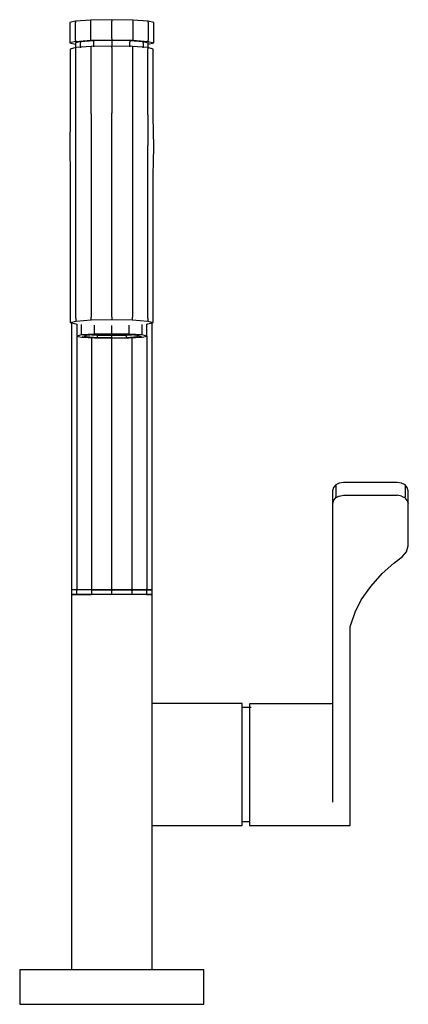
# Model space of a CAD drawing. Extents: x -68 to 68, y -171 to 171.
import ezdxf

# ---------------------------------------------------------------- set-up
doc = ezdxf.new("R2010")
doc.units = 0
doc.layers.get('0').update_dxf_attribs({"linetype": 'CONTINUOUS'})

msp = doc.modelspace()

# ---------------------------------------------------------------- linework, layer by layer
at = {"linetype": 'CONTINUOUS'}
for p, q in [((-35.499995, 170.999985), (-42.790025, 170.863725)), ((-35.499995, 170.999985), (-35.499995, 170.520555)), ((-28.209965, 170.863725), (-35.499995, 170.999985)), ((-48.126675, 170.491485), (-50.080015, 169.982905)), ((-50.080015, 169.982905), (-50.080015, 169.503475)), ((-50.080015, 169.503475), (-50.080015, 163.433685)), ((-42.790025, 170.863725), (-48.126675, 170.491485)), ((-48.126675, 170.491485), (-48.126675, 170.012055)), ((-48.126675, 163.942185), (-48.126675, 170.012055)), ((-42.790025, 170.384295), (-42.790025, 170.863725)), ((-42.790025, 164.314425), (-42.790025, 170.384295)), ((-35.499995, 164.450685), (-35.499995, 170.520555)), ((-28.209965, 170.863725), (-28.209965, 170.384295)), ((-22.873295, 170.491485), (-28.209965, 170.863725)), ((-28.209965, 170.384295), (-28.209965, 164.314425)), ((-20.919925, 169.982985), (-22.873295, 170.491485)), ((-22.873295, 170.011975), (-22.873295, 170.491485)), ((-22.873295, 170.011975), (-22.873295, 163.942185)), ((-20.919925, 169.503555), (-20.919925, 169.982985)), ((-20.919925, 163.433685), (-20.919925, 169.503555)), ((-42.790025, 163.834995), (-42.790025, 164.314425)), ((-35.499995, 164.450685), (-35.499995, 163.971255)), ((-28.209965, 164.314425), (-28.209965, 163.834995)), ((-48.126675, 163.462755), (-50.080015, 162.954175)), ((-50.080015, 163.433685), (-50.080015, 162.954175)), ((-50.080015, 162.954175), (-48.126655, 162.445675)), ((-47.986865, 161.309125), (-49.918585, 160.806275)), ((-49.918585, 160.806275), (-49.918585, 160.326845)), ((-48.126675, 163.942185), (-48.126675, 163.462755)), ((-48.126675, 163.462755), (-42.790025, 163.834995)), ((-46.403025, 163.393325), (-48.089715, 162.954255)), ((-48.089715, 162.954255), (-48.089715, 162.474745)), ((-48.089715, 162.474745), (-48.089715, 161.285705)), ((-42.709295, 161.677325), (-47.986865, 161.309125)), ((-47.986865, 160.829695), (-47.986865, 161.309125)), ((-47.986865, 137.990325), (-47.986865, 160.829695)), ((-46.403025, 163.393325), (-41.794865, 163.714755)), ((-46.403025, 163.393325), (-46.403025, 162.913895)), ((-46.403025, 161.724855), (-46.403025, 162.913895)), ((-46.403025, 161.724855), (-46.403025, 161.245425)), ((-42.790025, 163.834995), (-35.499995, 163.971255)), ((-35.499995, 161.812055), (-42.709295, 161.677325)), ((-42.709295, 161.197895), (-42.709295, 161.677325)), ((-42.709295, 138.358475), (-42.709295, 161.197895)), ((-41.794865, 163.714755), (-35.499995, 163.832395)), ((-41.794865, 163.235325), (-41.794865, 163.714755)), ((-41.794865, 162.046275), (-41.794865, 163.235325)), ((-41.794865, 161.566845), (-41.794865, 162.046275)), ((-35.499995, 163.971255), (-28.209965, 163.834995)), ((-35.499995, 163.832395), (-35.499995, 163.352965)), ((-35.499995, 163.832395), (-29.205115, 163.714755)), ((-35.499995, 163.352965), (-35.499995, 162.163925)), ((-35.499995, 162.163925), (-35.499995, 161.684495)), ((-28.290685, 161.677325), (-35.499995, 161.812055)), ((-35.499995, 161.332625), (-35.499995, 161.812055)), ((-35.499995, 161.332625), (-35.499995, 138.493215)), ((-29.205115, 163.714755), (-29.205115, 163.235325)), ((-29.205115, 163.714755), (-24.596945, 163.393325)), ((-29.205115, 162.046275), (-29.205115, 163.235325)), ((-29.205115, 162.046275), (-29.205115, 161.566845)), ((-28.290685, 161.677325), (-28.290685, 161.197895)), ((-23.013105, 161.309205), (-28.290685, 161.677325)), ((-28.290685, 161.197895), (-28.290685, 138.358445)), ((-28.209965, 163.834995), (-22.873295, 163.462755)), ((-24.596945, 163.393325), (-22.910225, 162.954175)), ((-24.596945, 162.913895), (-24.596945, 163.393325)), ((-24.596945, 162.913895), (-24.596945, 161.724855)), ((-24.596945, 161.245345), (-24.596945, 161.724855)), ((-23.013105, 161.309205), (-23.013105, 160.829775)), ((-21.081365, 160.806275), (-23.013105, 161.309205)), ((-23.013095, 137.990325), (-23.013105, 160.829775)), ((-22.910225, 162.474745), (-22.910225, 162.954175)), ((-22.910225, 161.285705), (-22.910225, 162.474745)), ((-22.873295, 163.462755), (-22.873295, 163.942185)), ((-22.873295, 163.462755), (-20.919925, 162.954255)), ((-22.873265, 162.445675), (-20.919925, 162.954255)), ((-21.081365, 160.326845), (-21.081365, 160.806275)), ((-20.919925, 162.954255), (-20.919925, 163.433685)), ((-49.918585, 160.326845), (-49.918575, 137.487395)), ((-21.081355, 137.487435), (-21.081365, 160.326845)), ((-49.918575, 137.487395), (-50.028235, 126.709785)), ((-47.986865, 127.357635), (-47.986865, 137.990325)), ((-42.709295, 138.358475), (-42.709295, 127.725815)), ((-35.499995, 127.860565), (-35.499995, 138.493215)), ((-28.290685, 138.358445), (-28.290685, 127.725815)), ((-23.013095, 137.990325), (-23.013095, 127.357675)), ((-20.956905, 126.708205), (-21.081355, 137.487435)), ((-50.028235, 126.709785), (-49.918575, 117.009315)), ((-47.986865, 117.512205), (-47.986865, 127.357635)), ((-42.709295, 127.725815), (-42.709295, 117.880365)), ((-35.499995, 118.015135), (-35.499995, 127.860565)), ((-28.290685, 127.725815), (-28.290685, 117.880385)), ((-23.013095, 117.512245), (-23.013095, 127.357675)), ((-21.081355, 117.009315), (-20.956905, 126.708205)), ((-49.918575, 117.009315), (-49.918565, 66.779175)), ((-47.986855, 67.282045), (-47.986865, 117.512205)), ((-42.709295, 117.880365), (-42.709285, 67.650225)), ((-35.499985, 67.784955), (-35.499995, 118.015135)), ((-28.290685, 117.880385), (-28.290675, 67.650225)), ((-23.013085, 67.282065), (-23.013095, 117.512245)), ((-21.081345, 66.779175), (-21.081355, 117.009315)), ((-49.918565, 66.779175), (-49.918565, 65.820275)), ((-49.918565, 65.820275), (-47.986855, 66.323165)), ((-49.918565, 65.820275), (-47.986825, 65.317345)), ((-49.500006, 65.711303), (-49.500015, -26.639175)), ((-47.986855, 67.282045), (-47.986855, 66.323165)), ((-47.986855, 66.323165), (-42.709285, 66.691325)), ((-47.986825, 65.317345), (-47.628565, 65.292356)), ((-47.628565, 65.292356), (-47.628565, 61.426355)), ((-46.003645, 61.826095), (-46.003645, 65.179015)), ((-42.709285, 66.691325), (-42.709285, 67.650225)), ((-42.709285, 66.691325), (-35.499985, 66.826055)), ((-35.499985, 67.784955), (-35.499985, 66.826055)), ((-35.499985, 66.826055), (-28.290675, 66.691325)), ((-28.290675, 66.691325), (-28.290675, 67.650225)), ((-28.290675, 66.691325), (-23.013085, 66.323165)), ((-24.996285, 61.826095), (-24.996285, 65.179037)), ((-23.371355, 65.292391), (-23.013065, 65.317385)), ((-23.371355, 61.426395), (-23.371355, 65.292391)), ((-23.013085, 67.282065), (-23.013085, 66.323165)), ((-23.013085, 66.323165), (-21.081345, 65.820275)), ((-23.013065, 65.317385), (-21.081345, 65.820275)), ((-21.500015, -26.639165), (-21.500015, 65.711281)), ((-21.081345, 65.820275), (-21.081345, 66.779175)), ((-46.003645, 61.531565), (-46.003645, 61.826095)), ((-41.564275, 61.824145), (-46.003645, 61.531565)), ((-44.395185, 61.470335), (-40.635625, 61.718135)), ((-44.395165, 60.905795), (-44.395165, 61.643375)), ((-44.395165, 61.643375), (-40.635605, 61.395565)), ((-41.564275, 62.118725), (-41.564275, 64.927827)), ((-41.564275, 61.824145), (-41.564275, 62.118725)), ((-35.499975, 61.931265), (-41.564275, 61.824145)), ((-40.635625, 61.718135), (-35.499975, 61.808855)), ((-35.499975, 62.225795), (-35.499977, 64.814496)), ((-35.499975, 61.931265), (-35.499975, 62.225795)), ((-29.435675, 61.824145), (-35.499975, 61.931265)), ((-35.499975, 61.808855), (-30.364315, 61.718135)), ((-30.364315, 61.718135), (-26.604745, 61.470335)), ((-30.364285, 61.395565), (-26.604725, 61.643335)), ((-29.435675, 62.118725), (-29.435675, 64.927826)), ((-29.435675, 61.824145), (-29.435675, 62.118725)), ((-24.996285, 61.531525), (-29.435675, 61.824145)), ((-26.604725, 60.905795), (-26.604725, 61.643335)), ((-24.996285, 61.531525), (-24.996285, 61.826095)), ((-46.003645, 61.531565), (-47.628565, 61.131825)), ((-47.628565, 61.426355), (-47.628565, 61.131825)), ((-47.628565, 61.131825), (-46.003635, 60.732075)), ((-47.624375, 61.130794), (-47.624375, -26.639155)), ((-46.003635, 60.732075), (-41.564245, 60.439495)), ((-45.771265, 61.131825), (-44.395185, 61.470335)), ((-44.395165, 60.793305), (-45.771265, 61.131825)), ((-44.395165, 60.905795), (-44.395165, 60.793305)), ((-40.635605, 60.545505), (-44.395165, 60.793305)), ((-42.500034, 60.501169), (-42.500025, -26.639165)), ((-41.564245, 60.439495), (-35.499935, 60.332375)), ((-40.635605, 61.395565), (-40.635605, 60.657995)), ((-40.635605, 61.395565), (-35.499935, 61.304815)), ((-40.635605, 60.545505), (-40.635605, 60.657995)), ((-35.499935, 60.454785), (-40.635605, 60.545505)), ((-35.500025, -26.639195), (-35.500025, 60.332377)), ((-35.499935, 61.304815), (-30.364285, 61.395565)), ((-35.499935, 60.567285), (-35.499935, 61.304815)), ((-35.499935, 60.454785), (-35.499935, 60.567285)), ((-35.499935, 60.454785), (-30.364285, 60.545505)), ((-35.499935, 60.332375), (-29.435635, 60.439455)), ((-30.364285, 60.658035), (-30.364285, 61.395565)), ((-26.604725, 60.793305), (-30.364285, 60.545505)), ((-30.364285, 60.545505), (-30.364285, 60.658035)), ((-29.435635, 60.439455), (-24.996265, 60.732075)), ((-28.500026, 60.501125), (-28.500035, -26.639175)), ((-26.604745, 61.470335), (-25.228645, 61.131825)), ((-26.604725, 60.793305), (-25.228645, 61.131825)), ((-26.604725, 60.905795), (-26.604725, 60.793305)), ((-23.371355, 61.131825), (-24.996285, 61.531525)), ((-24.996265, 60.732075), (-23.371355, 61.131825)), ((-23.375675, 61.130762), (-23.375675, -26.639175)), ((-23.371355, 61.131825), (-23.371355, 61.426395)), ((45.019605, 10.302185), (43.527005, 10.027275)), ((63.660215, 10.302165), (45.019605, 10.302185)), ((65.090475, 9.981385), (63.660215, 10.302165)), ((41.550795, 8.489115), (41.179815, 7.371995)), ((41.179815, 7.371995), (41.179815, 7.034185)), ((41.179815, 7.034185), (41.179815, 5.127945)), ((42.304465, 9.443955), (41.550795, 8.489115)), ((43.527005, 10.027275), (42.304465, 9.443955)), ((42.304465, 9.443955), (42.304465, 9.106135)), ((42.304465, 9.106135), (42.304465, 7.199895)), ((42.304465, 7.199895), (42.304465, 5.275895)), ((66.375365, 9.443935), (65.090475, 9.981385)), ((66.375365, 9.443935), (66.375355, 9.106135)), ((66.375355, 9.106135), (66.375355, 7.199895)), ((66.375355, 7.199895), (66.375355, 5.272785)), ((67.103635, 8.494525), (66.375365, 9.443935)), ((67.500005, 7.371975), (67.103635, 8.494525)), ((67.500005, 7.034185), (67.500005, 7.371975)), ((67.500005, 5.127945), (67.500005, 7.034185)), ((41.179815, 5.127945), (41.179815, 3.207055)), ((41.550795, 4.001025), (41.179815, 2.883915)), ((41.550795, 4.001025), (42.304465, 4.955865)), ((43.527005, 5.539185), (42.304465, 4.955865)), ((42.304465, 4.955865), (42.304465, 5.275895)), ((43.527005, 5.539185), (45.019605, 5.814075)), ((45.019605, 5.814075), (63.660215, 5.814055)), ((65.090285, 5.492595), (63.660215, 5.814055)), ((65.090285, 5.492595), (66.375365, 4.955865)), ((66.375365, 4.955865), (66.375355, 5.272785)), ((67.110125, 4.009815), (66.375365, 4.955865)), ((67.110125, 4.009815), (67.500005, 2.883915)), ((67.500005, 3.200835), (67.500005, 5.127945)), ((41.179815, 3.207055), (41.179815, 2.883915)), ((41.179815, 2.883915), (41.179815, -11.803075)), ((67.500005, 2.883915), (67.500005, 3.200835)), ((67.500015, -11.803075), (67.500005, 2.883915)), ((41.179815, -11.803075), (41.179815, -15.577045)), ((66.871145, -13.802915), (67.500015, -11.803075)), ((41.179815, -15.577045), (41.179815, -19.343605)), ((62.431045, -17.774205), (65.360025, -15.534095)), ((65.360025, -15.534095), (66.871145, -13.802915)), ((41.179815, -19.343605), (41.179815, -23.110185)), ((58.396255, -21.340295), (62.431045, -17.774205)), ((41.179815, -23.110185), (41.179815, -26.876735)), ((54.442515, -25.828475), (58.396255, -21.340295)), ((-49.500015, -26.639175), (-49.500015, -26.975375)), ((-49.500015, -26.975375), (-47.624375, -26.975365)), ((-49.500005, -27.060875), (-49.500015, -27.397075)), ((-47.624375, -27.060865), (-49.500005, -27.060875)), ((-47.624375, -26.975365), (-47.624375, -26.639155)), ((-47.624375, -26.975365), (-42.500025, -26.975365)), ((-42.500025, -27.060885), (-47.624375, -27.060865)), ((-47.624375, -27.397075), (-47.624375, -27.060865)), ((-42.500025, -26.639165), (-42.500025, -26.975365)), ((-42.500025, -26.975365), (-35.500025, -26.975365)), ((-42.331495, -27.060875), (-42.500025, -27.060885)), ((-42.500025, -27.060885), (-42.500025, -27.397095)), ((-42.500025, -27.060885), (-35.500025, -27.060885)), ((-35.500025, -27.060875), (-42.331495, -27.060875)), ((-35.500025, -26.639195), (-35.500025, -26.975365)), ((-35.500025, -26.975365), (-28.500035, -26.975385)), ((-28.668565, -27.060875), (-35.500025, -27.060875)), ((-35.500025, -27.060885), (-35.500025, -27.397075)), ((-35.500025, -27.060885), (-28.500035, -27.060895)), ((-23.667575, -27.060875), (-28.668565, -27.060875)), ((-28.668535, -27.060865), (-28.500005, -27.060885)), ((-28.500035, -26.975385), (-28.500035, -26.639175)), ((-28.500035, -26.975385), (-23.375675, -26.975385)), ((-28.500035, -27.060895), (-23.375675, -27.060895)), ((-28.500035, -27.397075), (-28.500035, -27.060895)), ((-21.837085, -27.060885), (-23.667575, -27.060875)), ((-23.375675, -26.975385), (-23.375675, -26.639175)), ((-23.375675, -26.975385), (-21.500015, -26.975365)), ((-23.375675, -27.060895), (-21.500015, -27.060885)), ((-23.375675, -27.397085), (-23.375675, -27.060895)), ((-21.500015, -26.975365), (-21.500015, -26.639165)), ((-21.500015, -27.397075), (-21.500015, -27.060885)), ((41.179815, -26.876735), (41.179815, -30.643315)), ((51.171715, -30.555465), (54.442515, -25.828475)), ((-49.500015, -27.397075), (-49.500015, -28.696525)), ((-49.500015, -28.696525), (-47.624375, -28.696515)), ((-49.500015, -28.696525), (-49.500015, -29.196535)), ((-49.022975, -28.696525), (-49.500015, -28.696525)), ((-49.500015, -29.196535), (-49.500015, -46.174255)), ((-47.624365, -28.696525), (-49.022975, -28.696525)), ((-47.624375, -28.696515), (-47.624375, -27.397075)), ((-47.624375, -28.696515), (-42.500025, -28.696535)), ((-45.399505, -28.696525), (-47.624365, -28.696525)), ((-42.500005, -28.696525), (-45.399505, -28.696525)), ((-42.500025, -27.397095), (-42.500025, -28.696535)), ((-39.123475, -28.696525), (-42.500005, -28.696525)), ((-35.500015, -28.696525), (-39.123475, -28.696525)), ((-35.500025, -28.696535), (-35.500025, -27.397075)), ((-31.876545, -28.696525), (-35.500015, -28.696525)), ((-28.500015, -28.696525), (-31.876545, -28.696525)), ((-28.500035, -27.397075), (-28.500035, -28.696535)), ((-25.600515, -28.696525), (-28.500015, -28.696525)), ((-23.375655, -28.696525), (-25.600515, -28.696525)), ((-23.375675, -28.696535), (-23.375675, -27.397085)), ((-23.375675, -28.696535), (-21.500015, -28.696515)), ((-21.977055, -28.696525), (-23.375655, -28.696525)), ((-21.500015, -28.696525), (-21.977055, -28.696525)), ((-21.500015, -28.696515), (-21.500015, -27.397075)), ((-21.500015, -29.196535), (-21.500015, -28.696525)), ((-21.500015, -46.174255), (-21.500015, -29.196535)), ((41.179815, -30.643315), (41.179815, -35.008565)), ((49.081835, -34.801655), (51.171715, -30.555465)), ((41.179815, -35.008565), (41.179815, -38.813745)), ((47.628915, -38.793485), (49.081835, -34.801655)), ((41.179815, -38.813745), (41.179815, -39.755385)), ((41.179815, -39.755385), (41.179815, -40.685165)), ((41.179815, -40.685165), (41.179815, -70.601055)), ((47.278805, -70.601075), (47.278815, -40.685165)), ((47.278815, -39.755385), (47.628915, -38.793485)), ((47.278815, -40.685165), (47.278815, -39.755385)), ((-49.500015, -46.174255), (-49.500015, -52.215705)), ((-21.500015, -52.215705), (-21.500015, -46.174255)), ((-49.500015, -52.215705), (-49.500015, -57.150035)), ((-21.500015, -57.150035), (-21.500015, -52.215705)), ((-49.500015, -57.150035), (-49.500015, -63.291755)), ((-21.500015, -63.291755), (-21.500015, -57.150035)), ((-49.500015, -63.291755), (-49.500015, -69.433485)), ((-21.500015, -69.433485), (-21.500015, -63.291755)), ((9.258215, -66.551235), (-21.500015, -66.551242)), ((9.758225, -66.551235), (9.258215, -66.551235)), ((9.758225, -67.588675), (9.758225, -66.551235)), ((9.758225, -70.599455), (9.758225, -67.588675)), ((12.936485, -67.937355), (9.758225, -67.937355)), ((12.823775, -66.609835), (12.323785, -66.609835)), ((12.323785, -66.609835), (12.323785, -68.131125)), ((12.323785, -68.131125), (12.323785, -71.572595)), ((40.145605, -66.609845), (12.823775, -66.609835)), ((40.679815, -66.609845), (40.145605, -66.609845)), ((41.179815, -66.609845), (40.679815, -66.609845)), ((-49.500015, -69.433485), (-49.500015, -74.491595)), ((-21.500015, -74.491595), (-21.500015, -69.433485)), ((9.758235, -75.288825), (9.758225, -70.599455)), ((12.323785, -71.572595), (12.323775, -76.597465)), ((41.179815, -70.601055), (41.179805, -98.831205)), ((47.278815, -101.446745), (47.278805, -70.601075)), ((-49.500015, -74.491595), (-49.500015, -78.072235)), ((-21.500015, -78.072235), (-21.500015, -74.491595)), ((-49.500015, -78.072235), (-49.500015, -81.652865)), ((-21.500015, -81.652865), (-21.500015, -78.072235)), ((9.758225, -81.197775), (9.758235, -75.288825)), ((12.323775, -76.597465), (12.323775, -82.713795)), ((-49.500015, -81.652865), (-49.500015, -158.999985)), ((-21.500015, -158.999985), (-21.500015, -81.652865)), ((9.758225, -87.747885), (9.758225, -81.197775)), ((12.323775, -82.713795), (12.323775, -89.322895)), ((9.758225, -94.298015), (9.758225, -87.747885)), ((12.323775, -89.322895), (12.323775, -95.777835)), ((9.758225, -100.206965), (9.758225, -94.298015)), ((12.323775, -95.777835), (12.323765, -101.446745)), ((41.179805, -98.831205), (41.180535, -100.785975)), ((9.758225, -104.896335), (9.758225, -100.206965)), ((12.323765, -101.446745), (12.323775, -105.774705)), ((47.278815, -105.774715), (47.278815, -101.446745)), ((9.758225, -107.907105), (9.758225, -104.896335)), ((12.323775, -105.774705), (12.323775, -108.338075)), ((47.278815, -108.338075), (47.278815, -105.774715)), ((-21.500015, -108.944545), (9.258215, -108.944545)), ((9.258215, -108.944545), (9.758215, -108.944545)), ((9.758215, -108.944545), (9.758225, -107.907105)), ((9.758225, -107.558445), (12.323765, -107.558445)), ((12.323775, -108.338075), (12.323775, -108.885955)), ((12.323775, -108.885955), (12.823765, -108.885955)), ((12.823765, -108.885955), (40.145595, -108.885945)), ((40.145595, -108.885945), (40.679805, -108.885945)), ((40.679805, -108.885945), (41.200405, -108.885945)), ((41.200405, -108.885945), (41.721005, -108.885945)), ((41.721005, -108.885945), (44.249905, -108.885945)), ((44.249905, -108.885945), (46.778795, -108.885945)), ((46.778795, -108.885945), (47.278805, -108.885945)), ((47.278805, -108.885945), (47.278815, -108.338075)), ((-67.500015, -158.999985), (-67.500015, -159.522325)), ((-66.409635, -158.999985), (-67.500015, -158.999985)), ((-67.500015, -159.522325), (-67.500015, -170.477645)), ((-63.212825, -158.999985), (-66.409635, -158.999985)), ((-58.127425, -158.999985), (-63.212825, -158.999985)), ((-51.500005, -158.999985), (-58.127425, -158.999985)), ((-43.782215, -158.999985), (-51.500005, -158.999985)), ((-35.500005, -158.999985), (-43.782215, -158.999985)), ((-27.217795, -158.999985), (-35.500005, -158.999985)), ((-19.500005, -158.999985), (-27.217795, -158.999985)), ((-12.872585, -158.999985), (-19.500005, -158.999985)), ((-7.787205, -158.999985), (-12.872585, -158.999985)), ((-4.590385, -158.999985), (-7.787205, -158.999985)), ((-3.500015, -158.999985), (-4.590385, -158.999985)), ((-3.500015, -159.522325), (-3.500015, -158.999985)), ((-3.500015, -170.477645), (-3.500015, -159.522325)), ((-67.500015, -170.477645), (-67.500015, -170.999985)), ((-67.500015, -170.999985), (-66.409635, -170.999985)), ((-66.409635, -170.999985), (-63.212825, -170.999985)), ((-63.212825, -170.999985), (-58.127425, -170.999985)), ((-58.127425, -170.999985), (-51.500005, -170.999985)), ((-51.500005, -170.999985), (-43.782215, -170.999985)), ((-43.782215, -170.999985), (-35.500005, -170.999985)), ((-35.500005, -170.999985), (-27.217795, -170.999985)), ((-27.217795, -170.999985), (-19.500005, -170.999985)), ((-19.500005, -170.999985), (-12.872585, -170.999985)), ((-12.872585, -170.999985), (-7.787205, -170.999985)), ((-7.787205, -170.999985), (-4.590385, -170.999985)), ((-4.590385, -170.999985), (-3.500015, -170.999985)), ((-3.500015, -170.999985), (-3.500015, -170.477645))]:
    msp.add_line(p, q, dxfattribs=at)

doc.saveas('drawing.dxf')
